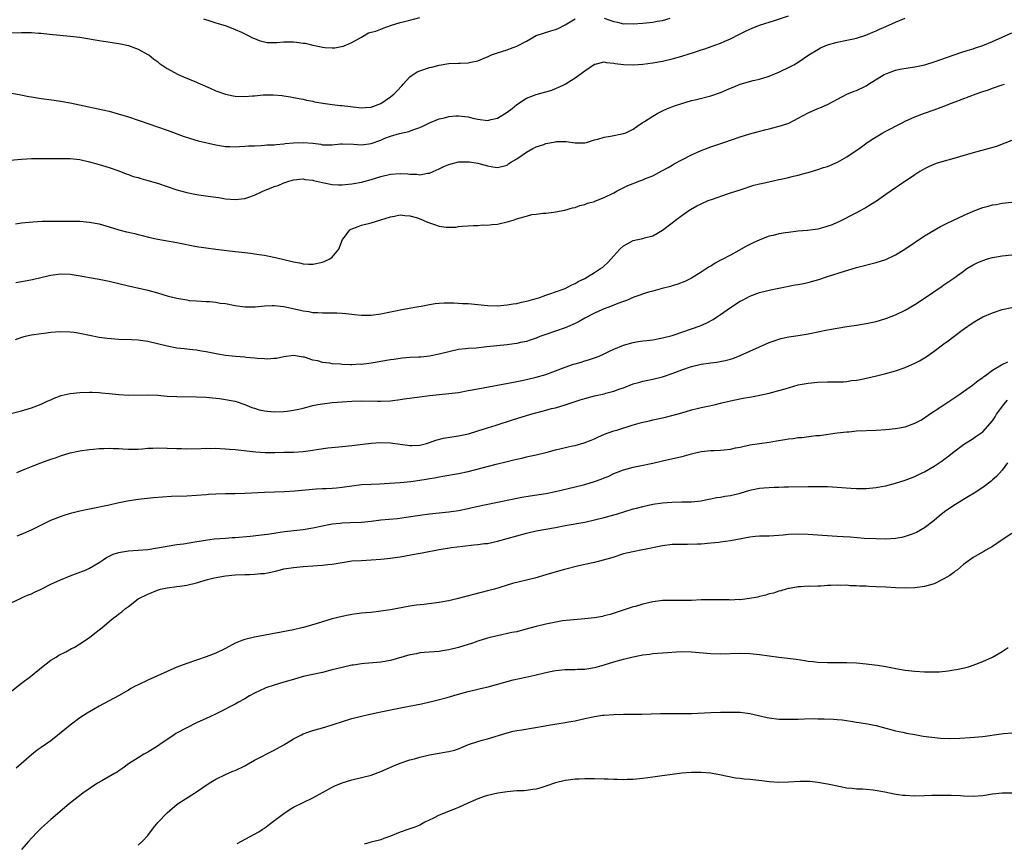
# Model space of a CAD drawing. Units: inches. Extents: x 2595000 to 2598000, y 1509000 to 1512000.
# Drawn here: x 2595433 to 2595635, y 1510701 to 1510870 of the extents above; entities that cross this region are included whole.
import ezdxf

# ---------------------------------------------------------------- set-up
doc = ezdxf.new("R2010")
doc.units = ezdxf.units.IN
doc.header["$MEASUREMENT"] = 0
doc.layers.add('LD25951509_2ft', color=254, linetype='Continuous')

msp = doc.modelspace()

# ---------------------------------------------------------------- linework, layer by layer
at = {"layer": 'LD25951509_2ft'}
for points, elevation in [([(2595431, 1510855.11), (2595432.81, 1510854.81), (2595434.48, 1510854.48), (2595435, 1510854.36), (2595437, 1510854.02), (2595439.69, 1510853.69), (2595441, 1510853.51), (2595441.44, 1510853.44), (2595443, 1510853.14), (2595449.71, 1510851.71), (2595451, 1510851.4), (2595452.88, 1510850.88), (2595455, 1510850.24), (2595457, 1510849.58), (2595457.42, 1510849.42), (2595461, 1510848.22), (2595463, 1510847.52), (2595466.26, 1510846.26), (2595467.77, 1510845.77), (2595469.35, 1510845.35), (2595473, 1510844.47), (2595475, 1510844.13), (2595475.88, 1510844.12), (2595477, 1510844.07), (2595477.86, 1510844.14), (2595479, 1510844.19), (2595479.73, 1510844.27), (2595481, 1510844.32), (2595482.33, 1510844.33), (2595483, 1510844.4), (2595483.52, 1510844.48), (2595485, 1510844.48), (2595485.42, 1510844.58), (2595487, 1510844.68), (2595487.26, 1510844.74), (2595489, 1510844.91), (2595491, 1510845), (2595493, 1510844.81), (2595494.61, 1510844.61), (2595495, 1510844.53), (2595495.52, 1510844.48), (2595497, 1510844.5), (2595498.68, 1510844.68), (2595499, 1510844.69), (2595501.38, 1510844.62), (2595503, 1510844.48), (2595505, 1510844.75), (2595507, 1510845.47), (2595507.84, 1510845.84), (2595509, 1510846.3), (2595510.85, 1510846.85), (2595512.76, 1510847.24), (2595513.56, 1510847.56), (2595515, 1510848.05), (2595515.66, 1510848.34), (2595517, 1510849.03), (2595519, 1510849.83), (2595520.08, 1510850.08), (2595521, 1510850.32), (2595522.44, 1510850.44), (2595523, 1510850.5), (2595524.32, 1510850.32), (2595525, 1510850.26), (2595525.98, 1510849.98), (2595527, 1510849.77), (2595529, 1510849.54), (2595529.72, 1510849.72), (2595531, 1510849.97), (2595533, 1510851.23), (2595534.03, 1510851.97), (2595535, 1510852.82), (2595537, 1510854.1), (2595539, 1510854.86), (2595542.21, 1510855.79), (2595543, 1510856.1), (2595543.66, 1510856.34), (2595545, 1510857.01), (2595547, 1510858.28), (2595549, 1510859.73), (2595551, 1510861.12), (2595551.13, 1510861.13), (2595553, 1510861.58), (2595553.44, 1510861.44), (2595555, 1510861.31), (2595555.26, 1510861.26), (2595557, 1510861.03), (2595559.05, 1510860.95), (2595561, 1510861.1), (2595563, 1510861.38), (2595565, 1510861.74), (2595567, 1510862.2), (2595569, 1510862.78), (2595570.7, 1510863.3), (2595571, 1510863.41), (2595572.22, 1510863.78), (2595573, 1510864.06), (2595573.72, 1510864.28), (2595575.77, 1510865), (2595577, 1510865.46), (2595577.84, 1510865.84), (2595579, 1510866.33), (2595581, 1510867.35), (2595582.11, 1510867.89), (2595583, 1510868.33), (2595583.47, 1510868.53), (2595585, 1510869.13), (2595588.1, 1510870.1), (2595591, 1510871.05)], 7956), ([(2595429, 1510841.21), (2595433, 1510841.54), (2595435, 1510841.65), (2595435.65, 1510841.65), (2595437, 1510841.69), (2595437.67, 1510841.67), (2595439, 1510841.69), (2595439.68, 1510841.68), (2595441, 1510841.69), (2595443, 1510841.65), (2595445, 1510841.45), (2595447, 1510841.02), (2595449, 1510840.46), (2595451, 1510839.83), (2595453, 1510839.12), (2595454.53, 1510838.53), (2595455, 1510838.37), (2595456, 1510838), (2595457, 1510837.75), (2595457.55, 1510837.55), (2595459, 1510837.18), (2595461, 1510836.59), (2595463, 1510835.93), (2595465, 1510835.23), (2595467, 1510834.65), (2595469, 1510834.28), (2595471.88, 1510833.88), (2595473, 1510833.7), (2595473.62, 1510833.62), (2595475, 1510833.39), (2595477, 1510833.22), (2595479, 1510833.42), (2595479.62, 1510833.62), (2595481, 1510834.11), (2595482.8, 1510835), (2595484.37, 1510835.63), (2595485, 1510835.92), (2595485.86, 1510836.14), (2595487, 1510836.68), (2595487.27, 1510836.73), (2595488.03, 1510837), (2595489, 1510837.29), (2595491, 1510837.47), (2595491.39, 1510837.39), (2595493, 1510837.2), (2595493.15, 1510837.15), (2595495, 1510836.74), (2595495.3, 1510836.7), (2595497, 1510836.35), (2595498.24, 1510836.24), (2595499, 1510836.24), (2595499.67, 1510836.33), (2595501, 1510836.44), (2595501.45, 1510836.55), (2595503, 1510836.84), (2595505, 1510837.35), (2595507, 1510837.95), (2595509, 1510838.46), (2595511, 1510838.62), (2595512.53, 1510838.53), (2595513, 1510838.47), (2595514.43, 1510838.43), (2595515, 1510838.35), (2595516.64, 1510838.64), (2595517, 1510838.66), (2595517.75, 1510839), (2595519, 1510839.53), (2595519.99, 1510840.01), (2595521, 1510840.46), (2595523, 1510840.99), (2595525, 1510841.03), (2595525.28, 1510841), (2595527, 1510840.72), (2595527.45, 1510840.55), (2595529, 1510840.18), (2595530.04, 1510839.96), (2595531, 1510839.84), (2595533, 1510840.34), (2595533.36, 1510840.64), (2595533.91, 1510841), (2595535, 1510841.6), (2595537, 1510842.99), (2595538.29, 1510843.71), (2595539, 1510844.06), (2595540.6, 1510844.6), (2595541, 1510844.75), (2595543, 1510845.13), (2595543.15, 1510845.15), (2595545, 1510845.16), (2595545.17, 1510845.17), (2595547, 1510844.91), (2595548.92, 1510844.92), (2595549, 1510844.91), (2595549.35, 1510845), (2595551, 1510845.53), (2595551.69, 1510845.69), (2595553, 1510846.1), (2595554.28, 1510846.28), (2595557, 1510846.82), (2595557.45, 1510847), (2595559, 1510847.74), (2595559.71, 1510848.29), (2595560.8, 1510849), (2595561.31, 1510849.31), (2595563, 1510850.41), (2595564.04, 1510851), (2595565, 1510851.48), (2595566.05, 1510851.95), (2595567.48, 1510852.52), (2595569, 1510853.03), (2595571, 1510853.6), (2595571.78, 1510853.78), (2595575, 1510854.6), (2595577, 1510855.3), (2595579, 1510856.17), (2595579.6, 1510856.4), (2595581, 1510856.98), (2595583.73, 1510857.73), (2595585, 1510858.03), (2595587, 1510858.66), (2595589, 1510859.49), (2595591.37, 1510860.63), (2595592.07, 1510861), (2595593, 1510861.54), (2595595.18, 1510863), (2595597, 1510864.15), (2595597.54, 1510864.46), (2595599, 1510865.11), (2595601, 1510865.64), (2595603, 1510866.02), (2595604.35, 1510866.35), (2595605, 1510866.49), (2595606.9, 1510867.1), (2595608.32, 1510867.68), (2595609, 1510867.99), (2595609.72, 1510868.29), (2595611, 1510868.88), (2595613, 1510869.75), (2595615, 1510870.57)], 7954), ([(2595431, 1510867.56), (2595433, 1510867.66), (2595435, 1510867.62), (2595436.5, 1510867.5), (2595437, 1510867.47), (2595438.71, 1510867.29), (2595443, 1510866.9), (2595445, 1510866.66), (2595447, 1510866.35), (2595448.14, 1510866.14), (2595449, 1510866), (2595449.84, 1510865.84), (2595453, 1510865.39), (2595455, 1510864.98), (2595457, 1510864.23), (2595459, 1510863.13), (2595459.19, 1510863), (2595460.18, 1510862.18), (2595461, 1510861.63), (2595461.34, 1510861.34), (2595463, 1510860.23), (2595465.08, 1510859.08), (2595466.45, 1510858.45), (2595467, 1510858.24), (2595467.86, 1510857.86), (2595469, 1510857.43), (2595469.29, 1510857.29), (2595471.84, 1510856.15), (2595473, 1510855.62), (2595475, 1510854.92), (2595476.59, 1510854.59), (2595477, 1510854.51), (2595479, 1510854.42), (2595480.56, 1510854.56), (2595481, 1510854.57), (2595482.78, 1510854.78), (2595484.82, 1510854.82), (2595486.64, 1510854.64), (2595487, 1510854.57), (2595488.37, 1510854.37), (2595489, 1510854.23), (2595491, 1510853.87), (2595491.7, 1510853.7), (2595493, 1510853.46), (2595493.36, 1510853.36), (2595495.06, 1510853.06), (2595497, 1510852.8), (2595498.61, 1510852.61), (2595499, 1510852.6), (2595503, 1510852.11), (2595503.79, 1510852.21), (2595505, 1510852.27), (2595507, 1510853.03), (2595509, 1510854.38), (2595509.75, 1510855), (2595510.37, 1510855.63), (2595511.33, 1510856.67), (2595511.62, 1510857), (2595513, 1510858.51), (2595513.27, 1510858.73), (2595514.49, 1510859.51), (2595515, 1510859.75), (2595517, 1510860.41), (2595517.49, 1510860.51), (2595519, 1510860.89), (2595521, 1510861.22), (2595523, 1510861.31), (2595523.35, 1510861.35), (2595525, 1510861.39), (2595525.55, 1510861.55), (2595527, 1510861.79), (2595528.42, 1510862.42), (2595529, 1510862.64), (2595529.76, 1510863), (2595531, 1510863.44), (2595533, 1510864.05), (2595533.69, 1510864.31), (2595535, 1510864.82), (2595537, 1510865.88), (2595539.01, 1510867), (2595542.01, 1510867.99), (2595543, 1510868.23), (2595543.53, 1510868.47), (2595545, 1510869.21), (2595547, 1510870.45)], 7958), ([(2595470.44, 1510870.44), (2595471.96, 1510869.96), (2595473, 1510869.65), (2595473.48, 1510869.48), (2595475.12, 1510869), (2595477, 1510868.25), (2595478.32, 1510867.68), (2595479.69, 1510867), (2595480.54, 1510866.54), (2595481, 1510866.38), (2595481.96, 1510865.96), (2595483, 1510865.71), (2595483.6, 1510865.6), (2595485.59, 1510865.59), (2595487, 1510865.73), (2595487.7, 1510865.7), (2595489, 1510865.7), (2595489.65, 1510865.65), (2595491, 1510865.47), (2595491.43, 1510865.43), (2595493, 1510865.05), (2595494.7, 1510864.7), (2595495, 1510864.6), (2595495.46, 1510864.54), (2595497, 1510864.47), (2595497.5, 1510864.5), (2595499.21, 1510864.79), (2595499.78, 1510865), (2595501, 1510865.54), (2595503, 1510866.69), (2595503.58, 1510867), (2595504.47, 1510867.53), (2595505, 1510867.67), (2595505.94, 1510867.94), (2595507, 1510868.34), (2595507.46, 1510868.54), (2595509, 1510869.07), (2595511, 1510869.72), (2595511.88, 1510869.88), (2595513, 1510870.14), (2595515, 1510870.72)], 7960), ([(2595553, 1510870.56), (2595554.19, 1510870.19), (2595555, 1510869.87), (2595555.76, 1510869.76), (2595557, 1510869.45), (2595557.46, 1510869.46), (2595559, 1510869.43), (2595561, 1510869.57), (2595561.65, 1510869.65), (2595563, 1510869.77), (2595563.94, 1510869.94), (2595565, 1510870.08), (2595566.6, 1510870.6)], 7958), ([(2595431.77, 1510828.23), (2595433, 1510828.4), (2595435.33, 1510828.67), (2595437.21, 1510828.79), (2595439.21, 1510828.79), (2595441, 1510828.77), (2595443.22, 1510828.78), (2595445, 1510828.75), (2595447, 1510828.59), (2595449, 1510828.2), (2595451, 1510827.62), (2595453, 1510827.01), (2595454.61, 1510826.61), (2595455, 1510826.49), (2595456.22, 1510826.22), (2595457, 1510826), (2595457.81, 1510825.81), (2595459.39, 1510825.39), (2595461.05, 1510825.05), (2595465, 1510824.35), (2595469, 1510823.59), (2595471, 1510823.27), (2595473, 1510823), (2595477, 1510822.53), (2595478.38, 1510822.38), (2595479, 1510822.29), (2595480.19, 1510822.19), (2595481, 1510822.05), (2595481.94, 1510821.94), (2595483, 1510821.74), (2595483.65, 1510821.65), (2595485.31, 1510821.31), (2595489, 1510820.41), (2595490.21, 1510820.21), (2595491, 1510820.02), (2595492.06, 1510819.94), (2595493, 1510819.93), (2595495, 1510820.32), (2595495.45, 1510820.55), (2595496.49, 1510821), (2595497, 1510821.38), (2595498.36, 1510823), (2595499.09, 1510825), (2595499.49, 1510825.49), (2595500.63, 1510827), (2595500.86, 1510827.14), (2595502.3, 1510827.7), (2595503, 1510827.92), (2595505, 1510828.46), (2595509, 1510829.68), (2595509.83, 1510829.83), (2595511, 1510830.07), (2595511.92, 1510829.92), (2595513, 1510829.9), (2595514.54, 1510829.46), (2595515.74, 1510829), (2595516.59, 1510828.59), (2595517.86, 1510828.14), (2595519, 1510827.78), (2595520.48, 1510827.52), (2595522.48, 1510827.52), (2595523, 1510827.65), (2595523.73, 1510827.73), (2595526.11, 1510827.89), (2595527, 1510827.89), (2595528.01, 1510827.99), (2595529, 1510827.95), (2595529.88, 1510828.12), (2595531, 1510828.17), (2595533.31, 1510828.7), (2595534.23, 1510829), (2595535, 1510829.23), (2595535.39, 1510829.39), (2595537, 1510829.81), (2595538.13, 1510830.13), (2595539, 1510830.22), (2595540.44, 1510830.44), (2595541, 1510830.43), (2595542.66, 1510830.66), (2595543, 1510830.67), (2595544.93, 1510831.07), (2595546.48, 1510831.52), (2595547, 1510831.61), (2595547.99, 1510832.01), (2595549, 1510832.18), (2595549.54, 1510832.46), (2595551, 1510832.85), (2595551.1, 1510832.9), (2595553, 1510833.66), (2595555, 1510834.62), (2595555.7, 1510835), (2595557.88, 1510836.12), (2595559, 1510836.55), (2595559.31, 1510836.69), (2595560.11, 1510837), (2595561, 1510837.3), (2595561.53, 1510837.53), (2595563, 1510838.14), (2595564.89, 1510839.11), (2595565, 1510839.18), (2595566.19, 1510839.81), (2595567, 1510840.31), (2595567.45, 1510840.55), (2595569, 1510841.42), (2595571, 1510842.45), (2595572.2, 1510843), (2595573, 1510843.35), (2595575, 1510844.09), (2595577.62, 1510845), (2595581, 1510846.14), (2595583, 1510846.74), (2595584.77, 1510847.23), (2595586.36, 1510847.64), (2595587, 1510847.78), (2595589.55, 1510848.45), (2595591.02, 1510848.98), (2595593, 1510849.99), (2595595, 1510851.08), (2595597, 1510851.97), (2595597.75, 1510852.25), (2595599.12, 1510852.88), (2595603, 1510854.91), (2595604.48, 1510855.52), (2595605, 1510855.71), (2595607, 1510856.66), (2595607.48, 1510857), (2595610.7, 1510859), (2595611, 1510859.15), (2595611.21, 1510859.21), (2595613, 1510859.85), (2595613.91, 1510860.09), (2595615.62, 1510860.38), (2595617, 1510860.59), (2595619.08, 1510861), (2595621, 1510861.56), (2595625.09, 1510863), (2595626.49, 1510863.51), (2595627.99, 1510864.01), (2595629, 1510864.3), (2595629.52, 1510864.48), (2595631, 1510864.94), (2595633, 1510865.76), (2595635, 1510866.67), (2595637, 1510867.54)], 7952), ([(2595431.83, 1510816.17), (2595433, 1510816.35), (2595435.22, 1510816.78), (2595437.25, 1510817.25), (2595439, 1510817.63), (2595441, 1510817.9), (2595443, 1510817.84), (2595445.44, 1510817.44), (2595447, 1510817.14), (2595449, 1510816.82), (2595451, 1510816.45), (2595455, 1510815.47), (2595459, 1510814.57), (2595461, 1510814.02), (2595463, 1510813.42), (2595465, 1510812.89), (2595466.64, 1510812.64), (2595467, 1510812.55), (2595467.54, 1510812.46), (2595469, 1510812.34), (2595471, 1510812.24), (2595471.78, 1510812.22), (2595473, 1510812.1), (2595473.92, 1510811.92), (2595475, 1510811.8), (2595477, 1510811.4), (2595479, 1510811.13), (2595480.85, 1510811.15), (2595481.14, 1510811.14), (2595483, 1510811.32), (2595484.59, 1510811.41), (2595485, 1510811.39), (2595487, 1510811.17), (2595490.46, 1510810.46), (2595491, 1510810.3), (2595492.18, 1510810.18), (2595493, 1510809.99), (2595493.99, 1510809.99), (2595495, 1510809.88), (2595495.93, 1510809.93), (2595497, 1510809.89), (2595497.9, 1510809.9), (2595499, 1510809.82), (2595499.79, 1510809.79), (2595501, 1510809.6), (2595501.58, 1510809.58), (2595503, 1510809.4), (2595503.42, 1510809.42), (2595505, 1510809.4), (2595507, 1510809.66), (2595509, 1510810.1), (2595510.38, 1510810.38), (2595511, 1510810.53), (2595512.83, 1510810.83), (2595514.79, 1510811.21), (2595515.27, 1510811.27), (2595517, 1510811.62), (2595518.2, 1510811.8), (2595519, 1510811.87), (2595520.06, 1510811.94), (2595522.05, 1510811.95), (2595523.85, 1510811.85), (2595525, 1510811.81), (2595527, 1510811.63), (2595529, 1510811.43), (2595531, 1510811.37), (2595533, 1510811.52), (2595534.27, 1510811.73), (2595535, 1510811.83), (2595535.94, 1510812.06), (2595537, 1510812.28), (2595537.54, 1510812.46), (2595539, 1510812.85), (2595539.51, 1510813), (2595541, 1510813.55), (2595541.8, 1510813.8), (2595543, 1510814.21), (2595545, 1510814.93), (2595546.34, 1510815.66), (2595547, 1510815.92), (2595547.65, 1510816.35), (2595549.01, 1510817), (2595551, 1510818.19), (2595552.28, 1510819), (2595552.7, 1510819.3), (2595553, 1510819.6), (2595553.76, 1510820.24), (2595554.44, 1510821), (2595555, 1510821.67), (2595556.24, 1510823), (2595557, 1510823.72), (2595557.85, 1510824.15), (2595559, 1510824.8), (2595559.92, 1510825), (2595561, 1510825.21), (2595561.31, 1510825.31), (2595563, 1510825.76), (2595565, 1510826.9), (2595567, 1510828.44), (2595567.69, 1510829), (2595569, 1510829.96), (2595570.47, 1510831), (2595570.8, 1510831.2), (2595572.09, 1510831.91), (2595573, 1510832.36), (2595574.46, 1510833), (2595575.32, 1510833.32), (2595578.38, 1510834.38), (2595579, 1510834.58), (2595581, 1510835.24), (2595583.84, 1510836.16), (2595585, 1510836.44), (2595585.44, 1510836.56), (2595589, 1510837.35), (2595589.46, 1510837.46), (2595591, 1510837.76), (2595592.03, 1510838.03), (2595593, 1510838.22), (2595594.71, 1510838.71), (2595595, 1510838.78), (2595597, 1510839.39), (2595598.2, 1510839.8), (2595599, 1510840.04), (2595601.08, 1510840.92), (2595603, 1510842.01), (2595605.95, 1510844.05), (2595607.21, 1510845), (2595609, 1510846.16), (2595610.41, 1510847), (2595611, 1510847.33), (2595612.14, 1510847.86), (2595613, 1510848.35), (2595613.45, 1510848.55), (2595614.37, 1510849), (2595615, 1510849.34), (2595617, 1510850.27), (2595619, 1510851), (2595621, 1510851.69), (2595623, 1510852.43), (2595623.39, 1510852.61), (2595624.38, 1510853), (2595625.34, 1510853.34), (2595629.62, 1510855), (2595631, 1510855.47), (2595632.16, 1510855.84), (2595633, 1510856.16), (2595635, 1510856.86), (2595635.45, 1510857)], 7950), ([(2595637, 1510845.36), (2595635, 1510844.64), (2595633.82, 1510844.18), (2595632.29, 1510843.71), (2595629, 1510842.86), (2595625, 1510841.66), (2595622.54, 1510841), (2595621.36, 1510840.64), (2595619.96, 1510840.04), (2595619, 1510839.57), (2595618.05, 1510839), (2595617, 1510838.33), (2595613.82, 1510836.17), (2595613, 1510835.64), (2595612.13, 1510835), (2595611, 1510834.24), (2595609.11, 1510832.89), (2595607.89, 1510832.11), (2595607, 1510831.58), (2595605, 1510830.51), (2595601.36, 1510828.64), (2595601, 1510828.49), (2595599.98, 1510828.02), (2595598.49, 1510827.51), (2595597, 1510827.15), (2595594.86, 1510826.86), (2595593, 1510826.7), (2595591, 1510826.47), (2595590.34, 1510826.34), (2595589, 1510826.14), (2595587.85, 1510825.85), (2595587, 1510825.67), (2595585.04, 1510824.96), (2595583.67, 1510824.33), (2595582.35, 1510823.65), (2595580.73, 1510822.73), (2595579, 1510821.8), (2595577.17, 1510820.83), (2595577, 1510820.73), (2595575.88, 1510820.12), (2595575, 1510819.54), (2595574.66, 1510819.34), (2595573, 1510818.26), (2595571, 1510817.06), (2595569.63, 1510816.37), (2595568.2, 1510815.8), (2595567, 1510815.45), (2595566.66, 1510815.34), (2595564.92, 1510814.92), (2595563, 1510814.37), (2595562.14, 1510814.14), (2595559.09, 1510813.09), (2595557.59, 1510812.41), (2595557, 1510812.24), (2595555.8, 1510811.8), (2595554.67, 1510811.33), (2595553.73, 1510811), (2595553, 1510810.72), (2595552.53, 1510810.53), (2595551, 1510809.85), (2595549, 1510808.79), (2595547.88, 1510808.12), (2595547, 1510807.68), (2595545.44, 1510807), (2595545, 1510806.79), (2595543, 1510806.09), (2595541, 1510805.45), (2595539.75, 1510805), (2595539, 1510804.71), (2595537.75, 1510804.25), (2595537, 1510804.02), (2595535.77, 1510803.77), (2595535, 1510803.58), (2595534.49, 1510803.51), (2595533, 1510803.33), (2595530.9, 1510803.1), (2595528.86, 1510802.86), (2595526.64, 1510802.64), (2595525, 1510802.54), (2595524.47, 1510802.47), (2595523, 1510802.32), (2595521, 1510801.89), (2595519, 1510801.37), (2595517, 1510800.95), (2595515.24, 1510800.76), (2595514.76, 1510800.76), (2595513, 1510800.67), (2595511.46, 1510800.54), (2595511, 1510800.52), (2595509.69, 1510800.31), (2595509, 1510800.22), (2595507, 1510799.86), (2595506.26, 1510799.74), (2595505, 1510799.52), (2595504.52, 1510799.48), (2595503, 1510799.28), (2595502.71, 1510799.29), (2595501, 1510799.19), (2595500.78, 1510799.22), (2595499, 1510799.25), (2595498.69, 1510799.31), (2595497, 1510799.38), (2595496.49, 1510799.51), (2595495, 1510799.66), (2595494.01, 1510799.99), (2595493, 1510800.18), (2595491.26, 1510800.74), (2595491, 1510800.8), (2595489, 1510801.08), (2595487, 1510800.85), (2595485.48, 1510800.52), (2595485, 1510800.5), (2595483.63, 1510800.37), (2595483, 1510800.43), (2595481.51, 1510800.49), (2595481, 1510800.58), (2595479.28, 1510800.72), (2595479, 1510800.77), (2595477.09, 1510800.91), (2595475, 1510801.14), (2595473.4, 1510801.4), (2595471.71, 1510801.71), (2595471, 1510801.87), (2595470.02, 1510802.02), (2595469, 1510802.21), (2595468.28, 1510802.28), (2595467, 1510802.44), (2595466.49, 1510802.49), (2595465, 1510802.65), (2595463, 1510803.04), (2595461, 1510803.54), (2595459, 1510803.99), (2595457, 1510804.26), (2595455.66, 1510804.34), (2595453, 1510804.43), (2595450.63, 1510804.63), (2595449, 1510804.84), (2595447, 1510805.21), (2595445, 1510805.63), (2595443.82, 1510805.82), (2595443, 1510805.93), (2595441, 1510806), (2595439, 1510805.84), (2595437.66, 1510805.66), (2595437, 1510805.58), (2595435, 1510805.27), (2595433.76, 1510805), (2595433, 1510804.8), (2595431.68, 1510804.32)], 7948), ([(2595429.22, 1510788.78), (2595433, 1510789.69), (2595435, 1510790.33), (2595437, 1510791.12), (2595438.29, 1510791.71), (2595439, 1510792), (2595439.68, 1510792.32), (2595441.14, 1510792.86), (2595443, 1510793.31), (2595445, 1510793.5), (2595447, 1510793.55), (2595447.54, 1510793.54), (2595449, 1510793.49), (2595449.45, 1510793.45), (2595451, 1510793.31), (2595453, 1510793.05), (2595455, 1510792.92), (2595459, 1510793.02), (2595461.09, 1510792.91), (2595463, 1510792.74), (2595465, 1510792.65), (2595469, 1510792.61), (2595471, 1510792.53), (2595473, 1510792.34), (2595473.78, 1510792.22), (2595475, 1510792.07), (2595476.18, 1510791.82), (2595477, 1510791.67), (2595479, 1510791.03), (2595480.42, 1510790.42), (2595481, 1510790.25), (2595481.93, 1510789.93), (2595483, 1510789.72), (2595483.62, 1510789.62), (2595485, 1510789.52), (2595487, 1510789.57), (2595487.67, 1510789.67), (2595489, 1510789.83), (2595490.09, 1510790.09), (2595491, 1510790.27), (2595493, 1510790.8), (2595494.02, 1510791), (2595495, 1510791.17), (2595497, 1510791.42), (2595499, 1510791.59), (2595501, 1510791.69), (2595503, 1510791.74), (2595506.3, 1510791.7), (2595507, 1510791.7), (2595509, 1510791.8), (2595511, 1510792.03), (2595511.83, 1510792.17), (2595515, 1510792.62), (2595517, 1510792.89), (2595519.11, 1510793.11), (2595521, 1510793.27), (2595523, 1510793.52), (2595525, 1510793.87), (2595527, 1510794.27), (2595534.35, 1510795.65), (2595535, 1510795.76), (2595536.02, 1510795.98), (2595537, 1510796.16), (2595539, 1510796.62), (2595541, 1510797.22), (2595545, 1510798.74), (2595546.7, 1510799.3), (2595547, 1510799.42), (2595548.24, 1510799.76), (2595549, 1510800), (2595549.78, 1510800.22), (2595551, 1510800.61), (2595551.98, 1510801), (2595553, 1510801.45), (2595553.85, 1510801.85), (2595555, 1510802.42), (2595557, 1510803.22), (2595559, 1510803.77), (2595560.04, 1510803.96), (2595561, 1510804.11), (2595561.78, 1510804.22), (2595563, 1510804.36), (2595565, 1510804.72), (2595567, 1510805.26), (2595567.39, 1510805.39), (2595571, 1510806.62), (2595572.75, 1510807.25), (2595574.16, 1510807.84), (2595575.46, 1510808.54), (2595576.16, 1510809), (2595577, 1510809.52), (2595579.06, 1510811), (2595581, 1510812.29), (2595581.47, 1510812.53), (2595583, 1510813.35), (2595585, 1510814.07), (2595586.46, 1510814.46), (2595587, 1510814.59), (2595589, 1510815.01), (2595592.36, 1510815.64), (2595593, 1510815.71), (2595594.05, 1510815.95), (2595595, 1510816.13), (2595595.68, 1510816.32), (2595597.22, 1510816.78), (2595599, 1510817.41), (2595602.49, 1510818.49), (2595605, 1510819.22), (2595609, 1510820.24), (2595611, 1510820.9), (2595613, 1510821.83), (2595614.96, 1510823), (2595619, 1510825.73), (2595621, 1510826.94), (2595622.32, 1510827.68), (2595623.64, 1510828.36), (2595627, 1510829.96), (2595629, 1510830.85), (2595631, 1510831.59), (2595632.13, 1510831.87), (2595633, 1510832.12), (2595633.77, 1510832.23), (2595635, 1510832.47), (2595637, 1510832.72)], 7946), ([(2595432.02, 1510777), (2595433.67, 1510777.67), (2595435, 1510778.24), (2595436.98, 1510779.02), (2595439, 1510779.75), (2595439.95, 1510780.05), (2595441, 1510780.43), (2595443, 1510781.05), (2595445, 1510781.5), (2595447, 1510781.78), (2595447.82, 1510781.82), (2595449, 1510781.93), (2595449.94, 1510781.94), (2595451, 1510781.99), (2595451.95, 1510781.95), (2595453, 1510781.93), (2595453.87, 1510781.87), (2595455, 1510781.83), (2595455.82, 1510781.82), (2595457, 1510781.85), (2595457.9, 1510781.9), (2595459, 1510781.99), (2595460.01, 1510782.01), (2595461, 1510782.07), (2595463, 1510782.04), (2595465, 1510781.96), (2595465.95, 1510781.95), (2595467, 1510781.91), (2595469.96, 1510781.96), (2595471, 1510782.01), (2595471.98, 1510781.98), (2595473, 1510782), (2595473.93, 1510781.93), (2595475, 1510781.89), (2595475.8, 1510781.8), (2595477, 1510781.72), (2595481.27, 1510781.27), (2595483.15, 1510781.15), (2595485.15, 1510781.15), (2595487, 1510781.2), (2595489, 1510781.23), (2595491, 1510781.34), (2595493, 1510781.61), (2595493.73, 1510781.73), (2595496.07, 1510782.07), (2595498.31, 1510782.31), (2595499, 1510782.36), (2595501, 1510782.58), (2595505, 1510783.08), (2595507, 1510783.21), (2595509, 1510783.12), (2595511, 1510782.83), (2595513, 1510782.57), (2595513.4, 1510782.6), (2595515, 1510782.67), (2595516.39, 1510783), (2595517, 1510783.17), (2595518.34, 1510783.66), (2595519.93, 1510784.07), (2595521.62, 1510784.38), (2595523, 1510784.58), (2595525.02, 1510784.98), (2595527, 1510785.58), (2595529, 1510786.24), (2595530.77, 1510786.77), (2595534.15, 1510787.85), (2595537.87, 1510789), (2595541, 1510789.86), (2595542.16, 1510790.16), (2595543, 1510790.36), (2595545, 1510790.93), (2595548.04, 1510791.96), (2595549, 1510792.27), (2595551, 1510792.81), (2595553, 1510793.24), (2595553.35, 1510793.35), (2595555, 1510793.75), (2595556.21, 1510794.21), (2595557, 1510794.48), (2595559, 1510795.26), (2595560.35, 1510795.65), (2595561, 1510795.81), (2595563, 1510796.23), (2595565, 1510796.72), (2595567, 1510797.37), (2595569, 1510798.14), (2595571, 1510798.85), (2595573, 1510799.32), (2595575, 1510799.61), (2595576.23, 1510799.77), (2595577.93, 1510800.07), (2595579, 1510800.38), (2595579.49, 1510800.51), (2595581, 1510801.08), (2595587, 1510803.78), (2595588.2, 1510804.2), (2595589, 1510804.5), (2595589.39, 1510804.61), (2595591.06, 1510804.94), (2595593, 1510805.22), (2595595, 1510805.55), (2595595.71, 1510805.71), (2595597, 1510805.96), (2595599, 1510806.39), (2595601, 1510806.76), (2595603, 1510807.07), (2595605, 1510807.35), (2595607, 1510807.69), (2595609, 1510808.13), (2595609.69, 1510808.31), (2595611.23, 1510808.77), (2595613, 1510809.48), (2595615, 1510810.48), (2595617, 1510811.64), (2595619, 1510812.94), (2595622.6, 1510815.4), (2595623, 1510815.66), (2595625, 1510817.07), (2595627, 1510818.51), (2595627.74, 1510819), (2595629, 1510819.76), (2595629.84, 1510820.16), (2595631, 1510820.69), (2595631.97, 1510821), (2595633, 1510821.31), (2595635, 1510821.67), (2595637, 1510821.87)], 7944), ([(2595432.06, 1510763.94), (2595433, 1510764.34), (2595435, 1510765.23), (2595438.58, 1510767), (2595439, 1510767.19), (2595441, 1510767.97), (2595441.78, 1510768.22), (2595443.32, 1510768.68), (2595445, 1510769.12), (2595447, 1510769.56), (2595451, 1510770.37), (2595452.76, 1510770.76), (2595454.81, 1510771.19), (2595456.53, 1510771.47), (2595457, 1510771.53), (2595460.14, 1510771.86), (2595461.99, 1510772.01), (2595463.87, 1510772.13), (2595467, 1510772.23), (2595469, 1510772.32), (2595471, 1510772.47), (2595471.48, 1510772.52), (2595473, 1510772.61), (2595475, 1510772.68), (2595477, 1510772.71), (2595479, 1510772.77), (2595483.01, 1510772.99), (2595487.13, 1510773.13), (2595489.26, 1510773.26), (2595491.47, 1510773.47), (2595493.64, 1510773.64), (2595495, 1510773.7), (2595495.75, 1510773.75), (2595497, 1510773.79), (2595497.88, 1510773.88), (2595499, 1510773.97), (2595501, 1510774.26), (2595503, 1510774.52), (2595505, 1510774.64), (2595506.69, 1510774.69), (2595508.8, 1510774.8), (2595510.97, 1510774.97), (2595513.19, 1510775.19), (2595515, 1510775.43), (2595516.36, 1510775.64), (2595517, 1510775.76), (2595518.07, 1510775.93), (2595519, 1510776.12), (2595519.77, 1510776.23), (2595523, 1510776.81), (2595525, 1510777.24), (2595530.73, 1510778.73), (2595533, 1510779.28), (2595534.41, 1510779.59), (2595535, 1510779.74), (2595536.03, 1510779.97), (2595537, 1510780.21), (2595537.65, 1510780.35), (2595539, 1510780.67), (2595541.23, 1510781.23), (2595543, 1510781.7), (2595546.49, 1510782.49), (2595547, 1510782.59), (2595548.9, 1510783.1), (2595550.34, 1510783.66), (2595551, 1510783.96), (2595551.69, 1510784.31), (2595553.09, 1510784.91), (2595555, 1510785.59), (2595555.83, 1510785.83), (2595558.74, 1510786.74), (2595560.71, 1510787.29), (2595561, 1510787.39), (2595562.32, 1510787.68), (2595563, 1510787.85), (2595564.08, 1510788.08), (2595565.62, 1510788.38), (2595567.21, 1510788.79), (2595569, 1510789.33), (2595571, 1510789.91), (2595572.16, 1510790.16), (2595573, 1510790.37), (2595574.72, 1510790.72), (2595575.94, 1510791), (2595577, 1510791.26), (2595578.38, 1510791.62), (2595579, 1510791.76), (2595580, 1510792), (2595581.67, 1510792.33), (2595583.37, 1510792.63), (2595585.05, 1510792.95), (2595587, 1510793.37), (2595589, 1510793.87), (2595590.27, 1510794.27), (2595593, 1510795.04), (2595595, 1510795.4), (2595597, 1510795.6), (2595599, 1510795.69), (2595600.31, 1510795.69), (2595601, 1510795.71), (2595602.3, 1510795.7), (2595603, 1510795.77), (2595603.93, 1510795.93), (2595605, 1510796.03), (2595605.82, 1510796.18), (2595609.09, 1510796.91), (2595611, 1510797.39), (2595613, 1510797.98), (2595615, 1510798.67), (2595615.75, 1510799), (2595617, 1510799.51), (2595617.97, 1510800.03), (2595619, 1510800.62), (2595619.52, 1510801), (2595621, 1510801.99), (2595623, 1510803.49), (2595623.88, 1510804.12), (2595625, 1510805.01), (2595627, 1510806.52), (2595629, 1510807.9), (2595629.7, 1510808.3), (2595631, 1510809.04), (2595633, 1510809.91), (2595635, 1510810.58), (2595637, 1510810.97)], 7942), ([(2595431, 1510750.23), (2595432.87, 1510751.13), (2595433, 1510751.18), (2595434.24, 1510751.76), (2595435, 1510752.02), (2595435.63, 1510752.37), (2595437, 1510752.99), (2595439, 1510754), (2595441, 1510754.89), (2595443, 1510755.73), (2595446.28, 1510757), (2595447, 1510757.33), (2595449, 1510758.47), (2595449.82, 1510759), (2595450.51, 1510759.49), (2595451.84, 1510760.16), (2595453, 1510760.53), (2595453.38, 1510760.62), (2595455, 1510760.87), (2595457, 1510761), (2595459, 1510761.16), (2595461, 1510761.47), (2595463, 1510761.83), (2595465, 1510762.16), (2595466.35, 1510762.35), (2595468.71, 1510762.71), (2595470.91, 1510763.09), (2595472.66, 1510763.34), (2595475, 1510763.52), (2595476.38, 1510763.62), (2595477, 1510763.65), (2595480.11, 1510763.89), (2595483, 1510764.22), (2595483.66, 1510764.34), (2595485, 1510764.54), (2595485.38, 1510764.62), (2595487.13, 1510764.87), (2595489.1, 1510765.1), (2595491, 1510765.28), (2595493, 1510765.59), (2595495, 1510766.05), (2595496.31, 1510766.31), (2595497, 1510766.46), (2595498.6, 1510766.6), (2595499, 1510766.65), (2595500.69, 1510766.69), (2595503, 1510766.79), (2595505, 1510767), (2595507, 1510767.23), (2595510.43, 1510767.57), (2595512.19, 1510767.81), (2595515, 1510768.24), (2595517, 1510768.49), (2595519, 1510768.68), (2595521, 1510768.9), (2595523, 1510769.21), (2595525, 1510769.61), (2595525.82, 1510769.82), (2595528.37, 1510770.37), (2595531, 1510770.89), (2595534.38, 1510771.62), (2595536.07, 1510771.93), (2595537.79, 1510772.21), (2595541, 1510772.69), (2595543, 1510773.08), (2595547, 1510774.08), (2595549, 1510774.56), (2595551, 1510775.14), (2595552.38, 1510775.62), (2595553, 1510775.89), (2595553.81, 1510776.19), (2595555, 1510776.78), (2595557, 1510777.56), (2595557.74, 1510777.74), (2595559, 1510778.1), (2595560.38, 1510778.38), (2595563, 1510778.95), (2595565, 1510779.43), (2595569, 1510780.32), (2595569.55, 1510780.45), (2595571, 1510780.85), (2595573, 1510781.32), (2595575, 1510781.52), (2595575.56, 1510781.56), (2595577, 1510781.6), (2595577.71, 1510781.71), (2595579, 1510781.83), (2595580.09, 1510782.09), (2595581, 1510782.26), (2595583, 1510782.69), (2595587, 1510783.26), (2595588.49, 1510783.51), (2595590.22, 1510783.78), (2595591, 1510783.92), (2595591.97, 1510784.03), (2595593, 1510784.19), (2595593.75, 1510784.25), (2595596.61, 1510784.61), (2595597.34, 1510784.66), (2595601, 1510785.15), (2595603, 1510785.38), (2595603.4, 1510785.4), (2595605, 1510785.56), (2595609, 1510785.75), (2595611, 1510785.86), (2595613, 1510786.05), (2595615, 1510786.4), (2595617, 1510787.14), (2595618.21, 1510787.79), (2595619, 1510788.27), (2595620.04, 1510789), (2595621, 1510789.61), (2595623, 1510790.95), (2595624.24, 1510791.76), (2595625, 1510792.29), (2595626.06, 1510793), (2595627, 1510793.69), (2595628.87, 1510795), (2595630.06, 1510795.94), (2595631, 1510796.61), (2595631.21, 1510796.79), (2595631.53, 1510797), (2595633, 1510798.08), (2595634.82, 1510799.18), (2595635, 1510799.27), (2595636.18, 1510799.82)], 7940), ([(2595431, 1510732.02), (2595433, 1510733.65), (2595434.83, 1510735), (2595437.12, 1510736.88), (2595439, 1510738.33), (2595440.09, 1510739), (2595440.63, 1510739.37), (2595442.08, 1510740.08), (2595443.27, 1510740.73), (2595443.82, 1510741), (2595445, 1510741.71), (2595447.01, 1510743), (2595448.09, 1510743.91), (2595449, 1510744.63), (2595449.54, 1510745), (2595451, 1510746.32), (2595451.87, 1510747), (2595452.52, 1510747.48), (2595453, 1510747.9), (2595453.66, 1510748.34), (2595454.37, 1510749), (2595455, 1510749.42), (2595457.02, 1510751), (2595459, 1510751.96), (2595461, 1510752.8), (2595461.64, 1510753), (2595463, 1510753.26), (2595465, 1510753.51), (2595465.6, 1510753.6), (2595467, 1510753.79), (2595469, 1510754.27), (2595471.3, 1510755), (2595472.69, 1510755.31), (2595475, 1510755.7), (2595477, 1510755.93), (2595479, 1510756.03), (2595479.97, 1510756.03), (2595481, 1510756.06), (2595482.18, 1510756.18), (2595483, 1510756.22), (2595483.68, 1510756.32), (2595485.3, 1510756.7), (2595486.36, 1510757), (2595487, 1510757.14), (2595489, 1510757.46), (2595491, 1510757.64), (2595495, 1510757.9), (2595496.05, 1510758.05), (2595497, 1510758.16), (2595499, 1510758.51), (2595501, 1510758.79), (2595503, 1510758.92), (2595505, 1510759), (2595507, 1510759.15), (2595509, 1510759.37), (2595510.4, 1510759.6), (2595511, 1510759.67), (2595514.27, 1510760.27), (2595515.54, 1510760.46), (2595519, 1510761.12), (2595521.55, 1510761.55), (2595523.88, 1510761.87), (2595526.12, 1510762.12), (2595527, 1510762.18), (2595528.36, 1510762.36), (2595529, 1510762.41), (2595531, 1510762.84), (2595533, 1510763.39), (2595535, 1510763.97), (2595537, 1510764.51), (2595539, 1510764.97), (2595543, 1510765.68), (2595545, 1510766.07), (2595549, 1510766.8), (2595551, 1510767.23), (2595553, 1510767.75), (2595555, 1510768.32), (2595555.54, 1510768.46), (2595559, 1510769.5), (2595559.69, 1510769.69), (2595561, 1510770.04), (2595563, 1510770.46), (2595565, 1510770.75), (2595566.93, 1510770.93), (2595568.99, 1510770.99), (2595571, 1510770.98), (2595573, 1510771.17), (2595574.49, 1510771.51), (2595575, 1510771.6), (2595576.16, 1510771.84), (2595577, 1510771.96), (2595577.89, 1510772.11), (2595579, 1510772.26), (2595581, 1510772.76), (2595583, 1510773.38), (2595585, 1510773.77), (2595585.86, 1510773.86), (2595587.99, 1510773.99), (2595589, 1510773.99), (2595590.03, 1510774.03), (2595591, 1510774.03), (2595595, 1510774.13), (2595597, 1510774.14), (2595599, 1510774.12), (2595600.07, 1510774.07), (2595601, 1510774.02), (2595603.79, 1510773.79), (2595605, 1510773.73), (2595607, 1510773.75), (2595609, 1510773.93), (2595610.16, 1510774.16), (2595611, 1510774.28), (2595613, 1510774.81), (2595615, 1510775.43), (2595616.14, 1510775.87), (2595617, 1510776.18), (2595618.62, 1510777), (2595619, 1510777.17), (2595621, 1510778.31), (2595622.6, 1510779.4), (2595623, 1510779.71), (2595623.75, 1510780.25), (2595625, 1510781.27), (2595627, 1510782.75), (2595629, 1510784.02), (2595629.59, 1510784.41), (2595631, 1510785.4), (2595633, 1510787.63), (2595633.52, 1510788.48), (2595633.82, 1510789), (2595635.35, 1510791), (2595636.12, 1510791.88)], 7938), ([(2595636.07, 1510779), (2595635, 1510777.52), (2595633.81, 1510776.19), (2595633, 1510775.47), (2595632.75, 1510775.25), (2595631, 1510773.9), (2595629.25, 1510772.75), (2595628.08, 1510772.08), (2595627, 1510771.44), (2595626.28, 1510771), (2595625, 1510770.24), (2595623.11, 1510768.89), (2595622, 1510768), (2595621, 1510767.16), (2595619, 1510765.6), (2595617.34, 1510764.66), (2595617, 1510764.49), (2595616.25, 1510764.25), (2595615, 1510763.8), (2595614.35, 1510763.65), (2595613, 1510763.43), (2595611, 1510763.29), (2595609, 1510763.32), (2595606.55, 1510763.45), (2595603.66, 1510763.66), (2595602.26, 1510763.73), (2595601, 1510763.83), (2595597.99, 1510764.01), (2595595, 1510764.26), (2595593, 1510764.32), (2595591, 1510764.22), (2595589.88, 1510764.12), (2595589, 1510764.02), (2595587.94, 1510763.94), (2595587, 1510763.91), (2595586.08, 1510763.92), (2595585, 1510763.87), (2595584.19, 1510763.81), (2595583, 1510763.69), (2595579, 1510762.91), (2595577, 1510762.64), (2595576.62, 1510762.62), (2595575, 1510762.44), (2595573, 1510762.27), (2595572.23, 1510762.23), (2595570.17, 1510762.17), (2595569, 1510762.19), (2595567, 1510762.15), (2595565, 1510761.89), (2595561, 1510761.07), (2595560.58, 1510761), (2595559.25, 1510760.75), (2595557.6, 1510760.4), (2595557, 1510760.24), (2595555, 1510759.6), (2595554.56, 1510759.44), (2595551, 1510758.47), (2595550.35, 1510758.35), (2595547.8, 1510757.8), (2595544.59, 1510757), (2595541, 1510755.91), (2595538.75, 1510755.25), (2595534.12, 1510754.12), (2595533, 1510753.81), (2595531.29, 1510753.29), (2595530.4, 1510753), (2595529, 1510752.61), (2595526.09, 1510751.91), (2595524.5, 1510751.5), (2595522.65, 1510751), (2595521, 1510750.61), (2595520.54, 1510750.54), (2595519, 1510750.24), (2595515.82, 1510749.82), (2595514.33, 1510749.67), (2595513, 1510749.46), (2595509, 1510748.72), (2595507.5, 1510748.5), (2595507, 1510748.42), (2595505, 1510748.19), (2595503.92, 1510748.08), (2595503, 1510748.01), (2595501, 1510747.76), (2595500.36, 1510747.64), (2595499, 1510747.38), (2595497, 1510746.86), (2595495, 1510746.26), (2595493.9, 1510745.9), (2595491.09, 1510745.09), (2595490.72, 1510745), (2595489, 1510744.62), (2595484.25, 1510743.75), (2595481, 1510743.13), (2595479, 1510742.65), (2595478.39, 1510742.39), (2595477, 1510741.85), (2595475, 1510740.79), (2595473, 1510739.8), (2595471, 1510739.02), (2595467, 1510737.67), (2595465, 1510736.92), (2595461, 1510735.11), (2595459, 1510734.22), (2595457, 1510733.3), (2595456.39, 1510733), (2595455.49, 1510732.51), (2595455, 1510732.2), (2595452.98, 1510731.02), (2595449, 1510728.87), (2595447.79, 1510728.21), (2595446.53, 1510727.47), (2595445, 1510726.48), (2595443.01, 1510724.99), (2595440.83, 1510723.17), (2595439, 1510721.77), (2595437.91, 1510721), (2595437, 1510720.39), (2595436.19, 1510719.81), (2595435, 1510718.87), (2595431.88, 1510716.12)], 7936), ([(2595637, 1510764.47), (2595635, 1510763.17), (2595633, 1510761.79), (2595631.61, 1510761), (2595631.24, 1510760.76), (2595629.96, 1510760.04), (2595629, 1510759.53), (2595627, 1510758.09), (2595625.77, 1510757), (2595625.34, 1510756.66), (2595625, 1510756.44), (2595624.18, 1510755.82), (2595623, 1510755.08), (2595621, 1510754.09), (2595619.74, 1510753.74), (2595619, 1510753.5), (2595617, 1510753.23), (2595615, 1510753.17), (2595613, 1510753.26), (2595611, 1510753.38), (2595609, 1510753.48), (2595607.54, 1510753.54), (2595607, 1510753.58), (2595605.62, 1510753.62), (2595605, 1510753.68), (2595603.7, 1510753.7), (2595603, 1510753.78), (2595601.74, 1510753.74), (2595601, 1510753.79), (2595599.71, 1510753.71), (2595599, 1510753.71), (2595597.63, 1510753.63), (2595597, 1510753.63), (2595595.56, 1510753.56), (2595595, 1510753.59), (2595593.45, 1510753.45), (2595593, 1510753.48), (2595591.15, 1510753.15), (2595591, 1510753.14), (2595590.5, 1510753), (2595589.38, 1510752.62), (2595589, 1510752.56), (2595587.87, 1510752.13), (2595587, 1510752), (2595586.28, 1510751.72), (2595585, 1510751.47), (2595584.65, 1510751.35), (2595582.96, 1510751.04), (2595581, 1510750.82), (2595580.83, 1510750.83), (2595579, 1510750.74), (2595578.76, 1510750.76), (2595577, 1510750.77), (2595575, 1510750.82), (2595573, 1510750.8), (2595571, 1510750.68), (2595569, 1510750.63), (2595566.68, 1510750.68), (2595565, 1510750.63), (2595563, 1510750.37), (2595561, 1510749.91), (2595559.43, 1510749.43), (2595559, 1510749.32), (2595554.25, 1510747.75), (2595553, 1510747.46), (2595552.63, 1510747.37), (2595551, 1510747.09), (2595549, 1510746.86), (2595546.69, 1510746.69), (2595544.43, 1510746.43), (2595541.99, 1510745.99), (2595541, 1510745.78), (2595539, 1510745.3), (2595536.65, 1510744.65), (2595535, 1510744.23), (2595533.97, 1510744.03), (2595531, 1510743.39), (2595529.45, 1510743), (2595529, 1510742.88), (2595527, 1510742.25), (2595525.89, 1510741.89), (2595523, 1510741), (2595521, 1510740.5), (2595519.72, 1510740.28), (2595519, 1510740.18), (2595515.94, 1510739.94), (2595515, 1510739.84), (2595514.31, 1510739.69), (2595513, 1510739.43), (2595509, 1510738.27), (2595507, 1510737.93), (2595503.67, 1510737.67), (2595503, 1510737.63), (2595501.36, 1510737.36), (2595501, 1510737.31), (2595499, 1510736.85), (2595497, 1510736.34), (2595495, 1510735.85), (2595492.65, 1510735.35), (2595491, 1510734.98), (2595489, 1510734.41), (2595487, 1510733.8), (2595485, 1510733.23), (2595483.32, 1510732.68), (2595483, 1510732.55), (2595482.11, 1510732.11), (2595481, 1510731.59), (2595479.95, 1510731), (2595479, 1510730.41), (2595477.7, 1510729.7), (2595477, 1510729.3), (2595475.49, 1510728.51), (2595475, 1510728.3), (2595474.17, 1510727.83), (2595472.81, 1510727.19), (2595471, 1510726.36), (2595469, 1510725.46), (2595467, 1510724.45), (2595464.76, 1510723.24), (2595464.39, 1510723), (2595461.47, 1510721), (2595461, 1510720.65), (2595459, 1510719.41), (2595458.19, 1510719), (2595457, 1510718.28), (2595455.01, 1510716.99), (2595453.85, 1510716.15), (2595453, 1510715.56), (2595452.68, 1510715.32), (2595452.15, 1510715), (2595449.52, 1510713.52), (2595448.64, 1510713), (2595445.64, 1510711), (2595443.04, 1510709), (2595442.8, 1510708.8), (2595439, 1510705.54), (2595437, 1510703.75), (2595436.24, 1510703), (2595435, 1510701.7), (2595434.38, 1510701), (2595433, 1510699.37)], 7934), ([(2595457, 1510700.29), (2595457.84, 1510701), (2595459, 1510702.22), (2595460.18, 1510703.82), (2595461.08, 1510704.92), (2595463, 1510706.95), (2595464.1, 1510707.9), (2595465, 1510708.64), (2595465.48, 1510709), (2595468.61, 1510711), (2595469, 1510711.24), (2595471.66, 1510713), (2595473, 1510713.86), (2595475, 1510714.83), (2595476.53, 1510715.47), (2595477, 1510715.65), (2595479, 1510716.62), (2595479.69, 1510717), (2595481, 1510717.76), (2595485, 1510719.82), (2595487, 1510720.94), (2595489, 1510722.16), (2595490.62, 1510723), (2595491, 1510723.18), (2595492.34, 1510723.66), (2595493, 1510723.88), (2595494.25, 1510724.25), (2595495.45, 1510724.55), (2595501, 1510726.33), (2595503, 1510726.86), (2595504.74, 1510727.26), (2595506.4, 1510727.6), (2595507, 1510727.7), (2595511.37, 1510728.63), (2595515.4, 1510729.4), (2595517.96, 1510729.96), (2595520.69, 1510730.69), (2595522.69, 1510731.31), (2595525, 1510731.93), (2595527.5, 1510732.5), (2595529.12, 1510732.88), (2595534.28, 1510734.28), (2595536.86, 1510734.86), (2595538.75, 1510735.25), (2595541, 1510735.79), (2595541.98, 1510736.02), (2595543, 1510736.23), (2595543.69, 1510736.31), (2595545, 1510736.44), (2595545.54, 1510736.46), (2595547, 1510736.46), (2595547.51, 1510736.49), (2595549, 1510736.53), (2595551, 1510736.84), (2595551.58, 1510737), (2595553, 1510737.42), (2595555, 1510738.05), (2595557, 1510738.6), (2595559, 1510739.07), (2595560.64, 1510739.36), (2595561, 1510739.45), (2595562.4, 1510739.6), (2595563, 1510739.7), (2595566.03, 1510739.97), (2595567.91, 1510740.09), (2595569, 1510740.13), (2595571, 1510740.06), (2595575, 1510739.73), (2595577, 1510739.69), (2595581, 1510739.82), (2595583, 1510739.75), (2595585, 1510739.56), (2595588.99, 1510738.99), (2595592.56, 1510738.56), (2595594.31, 1510738.31), (2595595, 1510738.18), (2595596.06, 1510738.06), (2595597, 1510737.93), (2595599, 1510737.87), (2595599.86, 1510737.86), (2595601, 1510737.9), (2595601.88, 1510737.88), (2595603, 1510737.89), (2595605, 1510737.78), (2595607, 1510737.59), (2595607.52, 1510737.52), (2595609.32, 1510737.32), (2595611.05, 1510737.05), (2595613.4, 1510736.6), (2595615, 1510736.33), (2595617, 1510736.1), (2595619, 1510735.96), (2595620.07, 1510735.93), (2595621, 1510735.93), (2595622.03, 1510735.97), (2595623.86, 1510736.14), (2595625, 1510736.35), (2595625.59, 1510736.41), (2595627.23, 1510736.77), (2595628.07, 1510737), (2595629, 1510737.3), (2595631, 1510738.1), (2595633, 1510738.98), (2595635, 1510740.12), (2595636.2, 1510741)], 7932), ([(2595477.4, 1510700.6), (2595481, 1510702.5), (2595481.83, 1510703), (2595482.54, 1510703.46), (2595483, 1510703.76), (2595483.72, 1510704.28), (2595484.62, 1510705), (2595487, 1510706.81), (2595488.32, 1510707.68), (2595489, 1510708.06), (2595493, 1510710.01), (2595497, 1510712.2), (2595497.55, 1510712.45), (2595499, 1510713.09), (2595501, 1510713.73), (2595505, 1510714.67), (2595507, 1510715.4), (2595508.08, 1510715.92), (2595509.47, 1510716.53), (2595511, 1510717.15), (2595513, 1510717.82), (2595513.93, 1510718.07), (2595515, 1510718.39), (2595517, 1510718.88), (2595519, 1510719.23), (2595520.55, 1510719.45), (2595521, 1510719.54), (2595522.15, 1510719.85), (2595523, 1510720.1), (2595523.6, 1510720.4), (2595525.03, 1510720.97), (2595527, 1510721.63), (2595527.86, 1510721.86), (2595529, 1510722.18), (2595533, 1510723.42), (2595534.28, 1510723.72), (2595535, 1510723.87), (2595536.01, 1510724.01), (2595540.87, 1510724.87), (2595541.11, 1510724.89), (2595543.26, 1510725.26), (2595545, 1510725.5), (2595545.64, 1510725.64), (2595547, 1510725.88), (2595549, 1510726.36), (2595551, 1510726.78), (2595552.63, 1510727), (2595553, 1510727.04), (2595555, 1510727.17), (2595557, 1510727.23), (2595560.79, 1510727.21), (2595562.7, 1510727.3), (2595564.59, 1510727.41), (2595566.59, 1510727.41), (2595567, 1510727.39), (2595569, 1510727.36), (2595571, 1510727.39), (2595575, 1510727.57), (2595577, 1510727.64), (2595579, 1510727.68), (2595581, 1510727.62), (2595583, 1510727.37), (2595586.57, 1510726.57), (2595587, 1510726.49), (2595589, 1510726.23), (2595591, 1510726.18), (2595593, 1510726.24), (2595594.29, 1510726.29), (2595596.34, 1510726.34), (2595597, 1510726.31), (2595598.3, 1510726.3), (2595600.22, 1510726.22), (2595601, 1510726.16), (2595602.05, 1510726.05), (2595603.81, 1510725.81), (2595605, 1510725.6), (2595605.53, 1510725.53), (2595607.26, 1510725.26), (2595608.63, 1510725), (2595609, 1510724.93), (2595611, 1510724.38), (2595612.06, 1510724.06), (2595613, 1510723.81), (2595614.5, 1510723.5), (2595615.3, 1510723.3), (2595617, 1510723.02), (2595618.72, 1510722.72), (2595620.47, 1510722.47), (2595622.3, 1510722.3), (2595624.24, 1510722.24), (2595626.27, 1510722.27), (2595628.4, 1510722.4), (2595631, 1510722.67), (2595634.81, 1510723.19), (2595635.24, 1510723.24), (2595637, 1510723.37)], 7930), ([(2595637, 1510711), (2595635, 1510711), (2595633, 1510710.76), (2595631, 1510710.45), (2595629, 1510710.31), (2595627, 1510710.36), (2595626.41, 1510710.41), (2595624.5, 1510710.5), (2595622.52, 1510710.52), (2595621, 1510710.46), (2595620.47, 1510710.47), (2595619, 1510710.4), (2595617, 1510710.37), (2595615, 1510710.47), (2595614.51, 1510710.51), (2595612.77, 1510710.77), (2595610.85, 1510711.15), (2595608.44, 1510711.56), (2595607, 1510711.69), (2595606.23, 1510711.77), (2595605, 1510711.8), (2595604.07, 1510711.93), (2595603, 1510712.03), (2595601.72, 1510712.28), (2595599, 1510712.85), (2595597, 1510713.18), (2595595.35, 1510713.35), (2595595, 1510713.37), (2595593.37, 1510713.37), (2595591, 1510713.25), (2595589, 1510713.19), (2595587, 1510713.31), (2595585.51, 1510713.51), (2595583, 1510713.79), (2595581.87, 1510713.87), (2595581, 1510713.98), (2595580.06, 1510714.06), (2595578.38, 1510714.38), (2595576.75, 1510714.75), (2595575, 1510715.06), (2595573, 1510715.22), (2595571, 1510715.23), (2595569, 1510715.07), (2595567, 1510714.81), (2595564.47, 1510714.47), (2595563, 1510714.29), (2595561, 1510714.02), (2595559, 1510713.79), (2595557.76, 1510713.76), (2595557, 1510713.71), (2595555.78, 1510713.78), (2595555, 1510713.77), (2595553.85, 1510713.85), (2595553, 1510713.86), (2595551, 1510713.93), (2595549.92, 1510713.92), (2595549, 1510713.94), (2595547.85, 1510713.85), (2595547, 1510713.82), (2595545.62, 1510713.62), (2595545, 1510713.55), (2595543, 1510713.07), (2595541, 1510712.4), (2595539.93, 1510712.07), (2595539, 1510711.82), (2595538.3, 1510711.7), (2595537, 1510711.52), (2595536.52, 1510711.48), (2595535, 1510711.42), (2595533, 1510711.26), (2595531.09, 1510711), (2595529, 1510710.48), (2595528.26, 1510710.26), (2595527, 1510709.83), (2595524.93, 1510708.93), (2595523, 1510708.01), (2595522.29, 1510707.71), (2595519, 1510706.44), (2595517.84, 1510705.84), (2595516.08, 1510705), (2595515, 1510704.38), (2595513.98, 1510703.98), (2595513, 1510703.62), (2595512.53, 1510703.47), (2595511, 1510702.94), (2595509, 1510702.08), (2595507.61, 1510701.61), (2595507, 1510701.38), (2595505, 1510700.9), (2595503.55, 1510700.45)], 7928)]:
    msp.add_lwpolyline(points, dxfattribs=dict(at, elevation=elevation))

doc.saveas('drawing.dxf')
